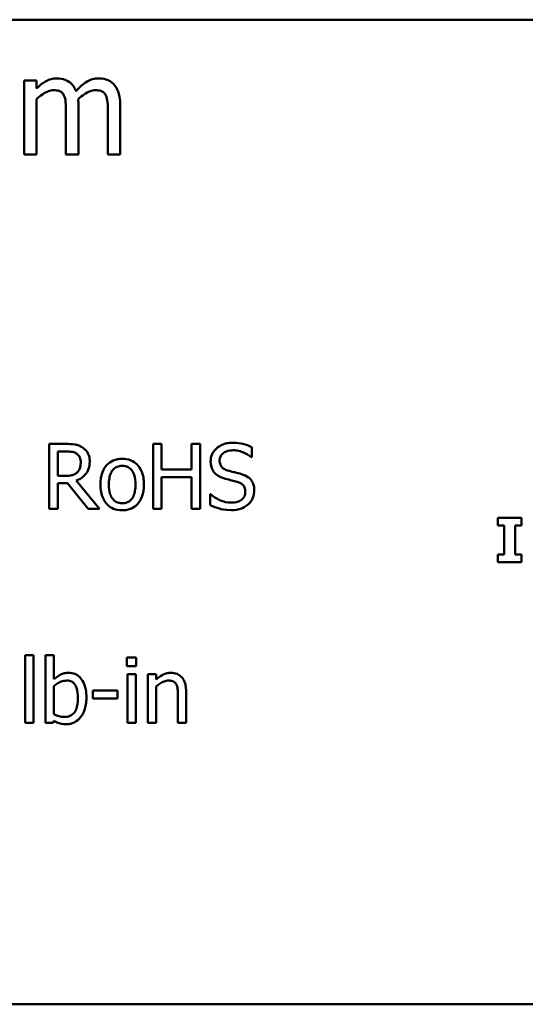
# Model space of a CAD drawing. Units: inches. Extents: x 1.1 to 47.3, y 0.3 to 36.9.
# Drawn here: x 40 to 41.6, y 8.1 to 11.4 of the extents above; entities that cross this region are included whole.
import ezdxf

# ---------------------------------------------------------------- set-up
doc = ezdxf.new("R2010")
doc.units = ezdxf.units.IN
doc.header["$LTSCALE"] = 2.2
doc.header["$MEASUREMENT"] = 0
doc.layers.add('Visible (ANSI)', color=7, linetype='Continuous', lineweight=50)

msp = doc.modelspace()

# ---------------------------------------------------------------- linework, layer by layer
at = {"layer": 'Visible (ANSI)'}
for p, q in [((29.5038, 11.3951), (45.4098, 11.3951)), ((40.0078, 11.1914), (39.966, 11.1914)), ((39.966, 11.1914), (39.966, 10.9438)), ((40.0078, 11.1642), (40.0078, 11.1914)), ((40.0078, 10.9438), (40.0078, 11.1289)), ((40.1482, 10.9438), (40.1482, 11.1069)), ((40.2885, 10.9438), (40.2885, 11.1069)), ((40.1064, 11.0871), (40.1064, 10.9438)), ((40.2468, 11.0871), (40.2468, 10.9438)), ((39.966, 10.9438), (40.0078, 10.9438)), ((40.1064, 10.9438), (40.1482, 10.9438)), ((40.2468, 10.9438), (40.2885, 10.9438)), ((40.1058, 9.9731), (40.0497, 9.9731)), ((40.0497, 9.9731), (40.0497, 9.7553)), ((40.4271, 9.9731), (40.3981, 9.9731)), ((40.3981, 9.9731), (40.3981, 9.7553)), ((40.4271, 9.8877), (40.4271, 9.9731)), ((40.5563, 9.9731), (40.5273, 9.9731)), ((40.5273, 9.9731), (40.5273, 9.8877)), ((40.5563, 9.7553), (40.5563, 9.9731)), ((40.0787, 9.9481), (40.1074, 9.9481)), ((40.0787, 9.8662), (40.0787, 9.9481)), ((40.7292, 9.9283), (40.7292, 9.9629)), ((40.7271, 9.9283), (40.7292, 9.9283)), ((40.5273, 9.8877), (40.4271, 9.8877)), ((40.1041, 9.8662), (40.0787, 9.8662)), ((40.0787, 9.7553), (40.0787, 9.842)), ((40.0787, 9.842), (40.1118, 9.842)), ((40.1118, 9.842), (40.1807, 9.7553)), ((40.2183, 9.7553), (40.1408, 9.8501)), ((40.4271, 9.7553), (40.4271, 9.8619)), ((40.4271, 9.8619), (40.5273, 9.8619)), ((40.5273, 9.8619), (40.5273, 9.7553)), ((40.5896, 9.8047), (40.5896, 9.7684)), ((40.5917, 9.8047), (40.5896, 9.8047)), ((40.0497, 9.7553), (40.0787, 9.7553)), ((40.1807, 9.7553), (40.2183, 9.7553)), ((40.3981, 9.7553), (40.4271, 9.7553)), ((40.5273, 9.7553), (40.5563, 9.7553)), ((41.6337, 9.7254), (41.5538, 9.7254)), ((41.5538, 9.7254), (41.5538, 9.6995)), ((41.6337, 9.6995), (41.6337, 9.7254)), ((41.5538, 9.6995), (41.5751, 9.6995)), ((41.5751, 9.6995), (41.5751, 9.6028)), ((41.6124, 9.6028), (41.6124, 9.6995)), ((41.6124, 9.6995), (41.6337, 9.6995)), ((41.5538, 9.6028), (41.5538, 9.5769)), ((41.5751, 9.6028), (41.5538, 9.6028)), ((41.5538, 9.5769), (41.6337, 9.5769)), ((41.6337, 9.6028), (41.6124, 9.6028)), ((41.6337, 9.5769), (41.6337, 9.6028)), ((39.9699, 9.2656), (39.9699, 9.0381)), ((39.9975, 9.2656), (39.9699, 9.2656)), ((39.9975, 9.0381), (39.9975, 9.2656)), ((40.0654, 9.2656), (40.0379, 9.2656)), ((40.0379, 9.2656), (40.0379, 9.0381)), ((40.0654, 9.1844), (40.0654, 9.2656)), ((40.3422, 9.2573), (40.3109, 9.2573)), ((40.3109, 9.2573), (40.3109, 9.2287)), ((40.3422, 9.2287), (40.3422, 9.2573)), ((40.3109, 9.2287), (40.3422, 9.2287)), ((40.3127, 9.2016), (40.3127, 9.0381)), ((40.3402, 9.2016), (40.3127, 9.2016)), ((40.3402, 9.0381), (40.3402, 9.2016)), ((40.4082, 9.2016), (40.3807, 9.2016)), ((40.3807, 9.2016), (40.3807, 9.0381)), ((40.4082, 9.1834), (40.4082, 9.2016)), ((40.0654, 9.0676), (40.0654, 9.1613)), ((40.2792, 9.1467), (40.1967, 9.1467)), ((40.1967, 9.1467), (40.1967, 9.1202)), ((40.2792, 9.1202), (40.2792, 9.1467)), ((40.4082, 9.0381), (40.4082, 9.1603)), ((40.509, 9.0381), (40.509, 9.1442)), ((40.1967, 9.1202), (40.2792, 9.1202)), ((40.4814, 9.1313), (40.4814, 9.0381)), ((40.0637, 9.0381), (40.0654, 9.0457)), ((39.9699, 9.0381), (39.9975, 9.0381)), ((40.0379, 9.0381), (40.0637, 9.0381)), ((40.3127, 9.0381), (40.3402, 9.0381)), ((40.3807, 9.0381), (40.4082, 9.0381)), ((40.4814, 9.0381), (40.509, 9.0381)), ((45.4098, 8.0951), (29.5038, 8.0951))]:
    msp.add_line(p, q, dxfattribs=at)
for points, knots in [([(40.0754, 11.1984), (40.0692, 11.1984), (40.063, 11.1977), (40.051, 11.1946), (40.0454, 11.1924), (40.0334, 11.1857), (40.0223, 11.1787), (40.0078, 11.1642)], [-0.1234906, -0.1234906, -0.1234906, -0.1234906, -0.0850736, -0.0850736, -0.0475211, -0.0475211, 0, 0, 0, 0]), ([(40.1401, 11.1556), (40.1383, 11.1604), (40.1361, 11.165), (40.1309, 11.1733), (40.128, 11.177), (40.1223, 11.1827), (40.1162, 11.1883), (40.096, 11.1967), (40.0858, 11.1984), (40.0754, 11.1984)], [-0.1248826, -0.1248826, -0.1248826, -0.1248826, -0.0860085, -0.0860085, -0.0506098, -0.0506098, -0.023973, -0.023973, 0, 0, 0, 0]), ([(40.2158, 11.1984), (40.209, 11.1984), (40.2023, 11.1975), (40.1891, 11.1938), (40.1829, 11.1911), (40.1631, 11.1791), (40.151, 11.1677), (40.1401, 11.1556)], [-0.0691401, -0.0691401, -0.0691401, -0.0691401, -0.05337175, -0.05337175, -0.03757498, -0.03757498, 0, 0, 0, 0]), ([(40.2677, 11.1773), (40.2646, 11.1809), (40.2611, 11.1841), (40.2534, 11.1896), (40.2493, 11.1918), (40.2399, 11.1954), (40.2305, 11.1984), (40.2158, 11.1984)], [-0.09257064, -0.09257064, -0.09257064, -0.09257064, -0.06280479, -0.06280479, -0.03382266, -0.03382266, 0, 0, 0, 0]), ([(40.0078, 11.1289), (40.0139, 11.1346), (40.0204, 11.14), (40.0381, 11.152), (40.0455, 11.1548), (40.0531, 11.1576), (40.0589, 11.1588), (40.0647, 11.1588)], [-0.02233549, -0.02233549, -0.02233549, -0.02233549, -0.01886278, -0.01886278, -0.0135244, -0.0135244, 0, 0, 0, 0]), ([(40.0647, 11.1588), (40.0712, 11.1588), (40.0777, 11.1581), (40.0854, 11.1554), (40.089, 11.1539), (40.0955, 11.1481), (40.0978, 11.145), (40.0995, 11.1414)], [-0.04737315, -0.04737315, -0.04737315, -0.04737315, -0.01997193, -0.01997193, -0.00908288, -0.00908288, 0, 0, 0, 0]), ([(40.1473, 11.1281), (40.1538, 11.1343), (40.1608, 11.1402), (40.1733, 11.1487), (40.1802, 11.1528), (40.1936, 11.1576), (40.1993, 11.1588), (40.2051, 11.1588)], [-0.06062489, -0.06062489, -0.06062489, -0.06062489, -0.03267109, -0.03267109, -0.01342933, -0.01342933, 0, 0, 0, 0]), ([(40.2051, 11.1588), (40.2116, 11.1588), (40.2181, 11.1581), (40.2258, 11.1554), (40.2294, 11.1539), (40.2359, 11.1481), (40.2382, 11.145), (40.2399, 11.1414)], [-0.04737315, -0.04737315, -0.04737315, -0.04737315, -0.01997193, -0.01997193, -0.00908288, -0.00908288, 0, 0, 0, 0]), ([(40.2885, 11.1069), (40.2885, 11.1311), (40.2848, 11.1452), (40.2779, 11.163), (40.2735, 11.1706), (40.2677, 11.1773)], [-0.04406059, -0.04406059, -0.04406059, -0.04406059, -0.02035867, -0.02035867, 0, 0, 0, 0]), ([(40.0995, 11.1414), (40.1025, 11.1357), (40.1043, 11.1279), (40.1061, 11.1083), (40.1064, 11.0977), (40.1064, 11.0871)], [-0.04547985, -0.04547985, -0.04547985, -0.04547985, -0.02441311, -0.02441311, 0, 0, 0, 0]), ([(40.1482, 11.1069), (40.1482, 11.1109), (40.1481, 11.1151), (40.1478, 11.1203), (40.1476, 11.1243), (40.1473, 11.1281)], [-0.0369439, -0.0369439, -0.0369439, -0.0369439, -0.00877033, -0.00877033, 0, 0, 0, 0]), ([(40.2399, 11.1414), (40.2429, 11.1357), (40.2447, 11.1279), (40.2465, 11.1083), (40.2468, 11.0977), (40.2468, 11.0871)], [-0.04547985, -0.04547985, -0.04547985, -0.04547985, -0.02441311, -0.02441311, 0, 0, 0, 0]), ([(40.1613, 9.9617), (40.1575, 9.9641), (40.1536, 9.9661), (40.1455, 9.9693), (40.1414, 9.9704), (40.1268, 9.9728), (40.1163, 9.9731), (40.1058, 9.9731)], [-0.04428858, -0.04428858, -0.04428858, -0.04428858, -0.034062, -0.034062, -0.02416409, -0.02416409, 0, 0, 0, 0]), ([(40.6645, 9.977), (40.6581, 9.977), (40.6517, 9.9765), (40.6397, 9.9741), (40.6341, 9.9724), (40.6186, 9.9653), (40.6117, 9.9594), (40.6023, 9.9495), (40.5982, 9.9437), (40.5925, 9.9299), (40.5912, 9.9224), (40.5912, 9.9147)], [-0.06560662, -0.06560662, -0.06560662, -0.06560662, -0.05712554, -0.05712554, -0.04927957, -0.04927957, -0.03439511, -0.03439511, -0.01779182, -0.01779182, 0, 0, 0, 0]), ([(40.7292, 9.9629), (40.7196, 9.9676), (40.7095, 9.9711), (40.6921, 9.9749), (40.6805, 9.977), (40.6645, 9.977)], [-0.09247579, -0.09247579, -0.09247579, -0.09247579, -0.03698062, -0.03698062, 0, 0, 0, 0]), ([(40.1074, 9.9481), (40.1123, 9.9481), (40.1213, 9.9479), (40.1335, 9.9451), (40.138, 9.9433), (40.142, 9.9407)], [-0.02895241, -0.02895241, -0.02895241, -0.02895241, -0.01112793, -0.01112793, 0, 0, 0, 0]), ([(40.142, 9.9407), (40.1445, 9.939), (40.1467, 9.9371), (40.1507, 9.9321), (40.1521, 9.9296), (40.155, 9.9224), (40.1558, 9.9171), (40.1558, 9.9117)], [-0.02244875, -0.02244875, -0.02244875, -0.02244875, -0.01779387, -0.01779387, -0.01241799, -0.01241799, 0, 0, 0, 0]), ([(40.186, 9.914), (40.186, 9.9201), (40.1853, 9.9263), (40.1825, 9.9363), (40.1806, 9.9411), (40.1728, 9.9526), (40.1675, 9.9576), (40.1613, 9.9617)], [-0.05317479, -0.05317479, -0.05317479, -0.05317479, -0.03212086, -0.03212086, -0.01711833, -0.01711833, 0, 0, 0, 0]), ([(40.6214, 9.9177), (40.6214, 9.9199), (40.6216, 9.9221), (40.6224, 9.9263), (40.623, 9.9283), (40.6254, 9.9338), (40.6277, 9.937), (40.6337, 9.9427), (40.638, 9.9458), (40.6511, 9.9509), (40.6588, 9.9519), (40.6664, 9.9519)], [-0.06024507, -0.06024507, -0.06024507, -0.06024507, -0.05280708, -0.05280708, -0.04573095, -0.04573095, -0.03231844, -0.03231844, -0.01758276, -0.01758276, 0, 0, 0, 0]), ([(40.6664, 9.9519), (40.6725, 9.9519), (40.6786, 9.9513), (40.6923, 9.9483), (40.6982, 9.9459), (40.711, 9.9402), (40.7198, 9.935), (40.7271, 9.9283)], [-0.03963261, -0.03963261, -0.03963261, -0.03963261, -0.03234209, -0.03234209, -0.02292436, -0.02292436, 0, 0, 0, 0]), ([(40.1408, 9.8501), (40.1462, 9.8521), (40.1513, 9.8546), (40.1607, 9.8607), (40.1649, 9.8641), (40.1761, 9.8758), (40.1795, 9.8831), (40.1846, 9.8955), (40.186, 9.9047), (40.186, 9.914)], [-0.04070359, -0.04070359, -0.04070359, -0.04070359, -0.03566479, -0.03566479, -0.03087208, -0.03087208, -0.02143277, -0.02143277, 0, 0, 0, 0]), ([(40.1558, 9.9117), (40.1558, 9.9076), (40.1555, 9.9035), (40.154, 9.8954), (40.153, 9.892), (40.1497, 9.8847), (40.147, 9.8808), (40.1434, 9.8775)], [-0.02576644, -0.02576644, -0.02576644, -0.02576644, -0.01851225, -0.01851225, -0.01121456, -0.01121456, 0, 0, 0, 0]), ([(40.2949, 9.9234), (40.2895, 9.9234), (40.2842, 9.9229), (40.2741, 9.9209), (40.2693, 9.9195), (40.2568, 9.914), (40.2498, 9.909), (40.2386, 9.8972), (40.2328, 9.8895), (40.2235, 9.8653), (40.2218, 9.851), (40.2218, 9.837)], [-0.1297343, -0.1297343, -0.1297343, -0.1297343, -0.1101926, -0.1101926, -0.0918793, -0.0918793, -0.0598389, -0.0598389, -0.0321746, -0.0321746, 0, 0, 0, 0]), ([(40.3678, 9.837), (40.3678, 9.8451), (40.3672, 9.8532), (40.3645, 9.8682), (40.3626, 9.8751), (40.3555, 9.8918), (40.35, 9.8989), (40.3385, 9.9103), (40.3317, 9.9149), (40.3147, 9.9218), (40.3048, 9.9234), (40.2949, 9.9234)], [-0.08447212, -0.08447212, -0.08447212, -0.08447212, -0.07156434, -0.07156434, -0.06017014, -0.06017014, -0.04243057, -0.04243057, -0.02297347, -0.02297347, 0, 0, 0, 0]), ([(40.5912, 9.9147), (40.5912, 9.903), (40.5936, 9.8958), (40.5974, 9.8859), (40.6008, 9.8802), (40.6053, 9.8753)], [-0.02454516, -0.02454516, -0.02454516, -0.02454516, -0.0154176, -0.0154176, 0, 0, 0, 0]), ([(40.6498, 9.8838), (40.6459, 9.8849), (40.642, 9.8863), (40.6352, 9.89), (40.6322, 9.8921), (40.6277, 9.8967), (40.6255, 9.8995), (40.6221, 9.9082), (40.6214, 9.913), (40.6214, 9.9177)], [-0.05015807, -0.05015807, -0.05015807, -0.05015807, -0.03491483, -0.03491483, -0.02144787, -0.02144787, -0.0109794, -0.0109794, 0, 0, 0, 0]), ([(40.1434, 9.8775), (40.1412, 9.8752), (40.1386, 9.8733), (40.1317, 9.8696), (40.1281, 9.8687), (40.1193, 9.8668), (40.1116, 9.8662), (40.1041, 9.8662)], [-0.02325482, -0.02325482, -0.02325482, -0.02325482, -0.02079977, -0.02079977, -0.01727003, -0.01727003, 0, 0, 0, 0]), ([(40.2502, 9.837), (40.2502, 9.8442), (40.2507, 9.8515), (40.2528, 9.8643), (40.2544, 9.8701), (40.259, 9.8805), (40.2619, 9.8849), (40.2692, 9.8921), (40.2732, 9.8948), (40.2831, 9.8988), (40.289, 9.8997), (40.2949, 9.8997)], [-0.06615383, -0.06615383, -0.06615383, -0.06615383, -0.05026412, -0.05026412, -0.03722615, -0.03722615, -0.02489289, -0.02489289, -0.01359323, -0.01359323, 0, 0, 0, 0]), ([(40.2949, 9.8997), (40.2984, 9.8997), (40.302, 9.8994), (40.3087, 9.8979), (40.3118, 9.8968), (40.3192, 9.8931), (40.3229, 9.8901), (40.3293, 9.8826), (40.3325, 9.8775), (40.3383, 9.8597), (40.3394, 9.8479), (40.3394, 9.837)], [-0.087343, -0.087343, -0.087343, -0.087343, -0.07396905, -0.07396905, -0.06163308, -0.06163308, -0.04320403, -0.04320403, -0.02498462, -0.02498462, 0, 0, 0, 0]), ([(40.6053, 9.8753), (40.6099, 9.8705), (40.6152, 9.8666), (40.6241, 9.8621), (40.6306, 9.859), (40.6413, 9.8561)], [-0.07633365, -0.07633365, -0.07633365, -0.07633365, -0.02561252, -0.02561252, 0, 0, 0, 0]), ([(40.6945, 9.8723), (40.6875, 9.8744), (40.6794, 9.8765), (40.6699, 9.8787), (40.659, 9.8813), (40.6498, 9.8838)], [-0.08705383, -0.08705383, -0.08705383, -0.08705383, -0.02206379, -0.02206379, 0, 0, 0, 0]), ([(40.7377, 9.8175), (40.7377, 9.8226), (40.7372, 9.8278), (40.7349, 9.8375), (40.7332, 9.842), (40.7269, 9.8531), (40.7222, 9.8576), (40.7115, 9.866), (40.703, 9.8697), (40.6945, 9.8723)], [-0.04496236, -0.04496236, -0.04496236, -0.04496236, -0.0379153, -0.0379153, -0.03140236, -0.03140236, -0.02060718, -0.02060718, 0, 0, 0, 0]), ([(40.2218, 9.837), (40.2218, 9.8287), (40.2224, 9.8203), (40.2254, 9.8049), (40.2275, 9.7978), (40.2351, 9.7812), (40.2406, 9.7742), (40.2513, 9.7636), (40.2581, 9.7591), (40.275, 9.7522), (40.2849, 9.7507), (40.2949, 9.7507)], [-0.08028639, -0.08028639, -0.08028639, -0.08028639, -0.06836535, -0.06836535, -0.05775104, -0.05775104, -0.04218253, -0.04218253, -0.0230287, -0.0230287, 0, 0, 0, 0]), ([(40.2949, 9.7744), (40.2914, 9.7744), (40.2879, 9.7747), (40.2814, 9.7761), (40.2784, 9.7771), (40.2711, 9.7808), (40.2673, 9.7838), (40.2594, 9.793), (40.2566, 9.799), (40.2513, 9.8145), (40.2502, 9.8262), (40.2502, 9.837)], [-0.05844107, -0.05844107, -0.05844107, -0.05844107, -0.05227718, -0.05227718, -0.04656492, -0.04656492, -0.03774628, -0.03774628, -0.02501363, -0.02501363, 0, 0, 0, 0]), ([(40.2949, 9.7507), (40.3003, 9.7507), (40.3058, 9.7512), (40.3161, 9.7532), (40.321, 9.7547), (40.3335, 9.7602), (40.3403, 9.7651), (40.3511, 9.7766), (40.3568, 9.7842), (40.3661, 9.8086), (40.3678, 9.823), (40.3678, 9.837)], [-0.1342589, -0.1342589, -0.1342589, -0.1342589, -0.1131333, -0.1131333, -0.0934486, -0.0934486, -0.0601877, -0.0601877, -0.0323548, -0.0323548, 0, 0, 0, 0]), ([(40.3394, 9.837), (40.3394, 9.8299), (40.3389, 9.8226), (40.3367, 9.8098), (40.3351, 9.8039), (40.3298, 9.7921), (40.3264, 9.7881), (40.3202, 9.7819), (40.3163, 9.7793), (40.3064, 9.7753), (40.3007, 9.7744), (40.2949, 9.7744)], [-0.05018617, -0.05018617, -0.05018617, -0.05018617, -0.04109026, -0.04109026, -0.03358853, -0.03358853, -0.02458046, -0.02458046, -0.01336934, -0.01336934, 0, 0, 0, 0]), ([(40.6413, 9.8561), (40.6479, 9.8544), (40.6556, 9.8525), (40.6684, 9.8496), (40.6746, 9.8479), (40.6807, 9.8462)], [-0.03042809, -0.03042809, -0.03042809, -0.03042809, -0.01466262, -0.01466262, 0, 0, 0, 0]), ([(40.6807, 9.8462), (40.6844, 9.8452), (40.688, 9.8438), (40.6943, 9.8404), (40.697, 9.8384), (40.7011, 9.8342), (40.7034, 9.8314), (40.7069, 9.8226), (40.7075, 9.8177), (40.7075, 9.8129)], [-0.0504803, -0.0504803, -0.0504803, -0.0504803, -0.03500628, -0.03500628, -0.02175012, -0.02175012, -0.01117889, -0.01117889, 0, 0, 0, 0]), ([(40.659, 9.7765), (40.647, 9.7765), (40.6352, 9.7794), (40.6166, 9.787), (40.6043, 9.7929), (40.5917, 9.8047)], [-0.09835834, -0.09835834, -0.09835834, -0.09835834, -0.03985965, -0.03985965, 0, 0, 0, 0]), ([(40.7075, 9.8129), (40.7075, 9.8102), (40.7073, 9.8075), (40.7062, 9.8025), (40.7054, 9.8001), (40.7025, 9.7939), (40.6999, 9.7906), (40.6938, 9.7851), (40.6897, 9.7822), (40.6757, 9.7774), (40.6671, 9.7765), (40.659, 9.7765)], [-0.07076587, -0.07076587, -0.07076587, -0.07076587, -0.06041719, -0.06041719, -0.05066616, -0.05066616, -0.03396451, -0.03396451, -0.01874626, -0.01874626, 0, 0, 0, 0]), ([(40.7179, 9.7712), (40.7212, 9.7742), (40.724, 9.7775), (40.7291, 9.7849), (40.7312, 9.7889), (40.736, 9.8009), (40.7377, 9.809), (40.7377, 9.8175)], [-0.04023384, -0.04023384, -0.04023384, -0.04023384, -0.02998518, -0.02998518, -0.01945278, -0.01945278, 0, 0, 0, 0]), ([(40.5896, 9.7684), (40.5997, 9.7635), (40.6102, 9.7596), (40.6256, 9.755), (40.638, 9.7514), (40.6611, 9.7514)], [-0.1745691, -0.1745691, -0.1745691, -0.1745691, -0.0533539, -0.0533539, 0, 0, 0, 0]), ([(40.6611, 9.7514), (40.6729, 9.7514), (40.6845, 9.7528), (40.6987, 9.7583), (40.7081, 9.7622), (40.7179, 9.7712)], [-0.09945859, -0.09945859, -0.09945859, -0.09945859, -0.03092273, -0.03092273, 0, 0, 0, 0]), ([(40.1154, 9.2062), (40.1105, 9.2062), (40.1056, 9.2057), (40.0963, 9.2036), (40.092, 9.2021), (40.0852, 9.1986), (40.0761, 9.194), (40.0654, 9.1844)], [-0.1369584, -0.1369584, -0.1369584, -0.1369584, -0.0834691, -0.0834691, -0.033113, -0.033113, 0, 0, 0, 0]), ([(40.0654, 9.1613), (40.0752, 9.1698), (40.0849, 9.1744), (40.0963, 9.1787), (40.1025, 9.18), (40.1088, 9.18)], [-0.02821525, -0.02821525, -0.02821525, -0.02821525, -0.01464043, -0.01464043, 0, 0, 0, 0]), ([(40.1088, 9.18), (40.1118, 9.18), (40.1149, 9.1798), (40.1205, 9.1786), (40.1231, 9.1777), (40.1289, 9.1747), (40.1318, 9.1724), (40.1358, 9.1676), (40.1389, 9.1636), (40.1452, 9.1457), (40.1464, 9.133), (40.1464, 9.1204)], [-0.1284019, -0.1284019, -0.1284019, -0.1284019, -0.1035425, -0.1035425, -0.0809586, -0.0809586, -0.0495854, -0.0495854, -0.0291601, -0.0291601, 0, 0, 0, 0]), ([(40.1749, 9.1225), (40.1749, 9.1319), (40.1742, 9.1415), (40.1709, 9.1586), (40.1686, 9.1663), (40.1612, 9.1817), (40.1566, 9.1876), (40.1478, 9.1963), (40.1426, 9.1998), (40.1299, 9.205), (40.1227, 9.2062), (40.1154, 9.2062)], [-0.0720415, -0.0720415, -0.0720415, -0.0720415, -0.0576868, -0.0576868, -0.04541159, -0.04541159, -0.03165017, -0.03165017, -0.01691002, -0.01691002, 0, 0, 0, 0]), ([(40.4578, 9.2062), (40.4534, 9.2062), (40.449, 9.2057), (40.4405, 9.2037), (40.4364, 9.2022), (40.428, 9.1982), (40.4196, 9.1937), (40.4082, 9.1834)], [-0.09840791, -0.09840791, -0.09840791, -0.09840791, -0.066842, -0.066842, -0.03545278, -0.03545278, 0, 0, 0, 0]), ([(40.4082, 9.1603), (40.4172, 9.1679), (40.4268, 9.174), (40.4402, 9.179), (40.4453, 9.18), (40.4505, 9.18)], [-0.03299983, -0.03299983, -0.03299983, -0.03299983, -0.01209354, -0.01209354, 0, 0, 0, 0]), ([(40.4505, 9.18), (40.4547, 9.18), (40.4593, 9.1797), (40.4651, 9.1779), (40.4678, 9.1768), (40.4729, 9.1727), (40.4747, 9.1704), (40.4761, 9.1679)], [-0.03334501, -0.03334501, -0.03334501, -0.03334501, -0.01504945, -0.01504945, -0.00680697, -0.00680697, 0, 0, 0, 0]), ([(40.509, 9.1442), (40.509, 9.1503), (40.5085, 9.1565), (40.5066, 9.1678), (40.5052, 9.1729), (40.5012, 9.182), (40.4982, 9.1877), (40.4887, 9.1971), (40.484, 9.2002), (40.472, 9.2051), (40.4649, 9.2062), (40.4578, 9.2062)], [-0.08949228, -0.08949228, -0.08949228, -0.08949228, -0.06678033, -0.06678033, -0.04710774, -0.04710774, -0.02989922, -0.02989922, -0.01641879, -0.01641879, 0, 0, 0, 0]), ([(40.4761, 9.1679), (40.4785, 9.1635), (40.4798, 9.1579), (40.4811, 9.1453), (40.4814, 9.1383), (40.4814, 9.1313)], [-0.02921673, -0.02921673, -0.02921673, -0.02921673, -0.01618679, -0.01618679, 0, 0, 0, 0]), ([(40.1464, 9.1204), (40.1464, 9.1066), (40.1448, 9.0938), (40.1389, 9.0797), (40.1362, 9.0745), (40.1277, 9.0661), (40.1236, 9.0633), (40.1133, 9.0592), (40.1074, 9.0582), (40.1014, 9.0582)], [-0.08269533, -0.08269533, -0.08269533, -0.08269533, -0.04142315, -0.04142315, -0.02545734, -0.02545734, -0.01382605, -0.01382605, 0, 0, 0, 0]), ([(40.1067, 9.0335), (40.1109, 9.0335), (40.115, 9.0339), (40.1229, 9.0355), (40.1267, 9.0366), (40.138, 9.0414), (40.1446, 9.0462), (40.1559, 9.0578), (40.1625, 9.0663), (40.1729, 9.0928), (40.1749, 9.1077), (40.1749, 9.1225)], [-0.1303155, -0.1303155, -0.1303155, -0.1303155, -0.1139446, -0.1139446, -0.0981716, -0.0981716, -0.0655282, -0.0655282, -0.0340907, -0.0340907, 0, 0, 0, 0]), ([(40.1014, 9.0582), (40.0932, 9.0582), (40.0874, 9.0594), (40.0777, 9.062), (40.0712, 9.0648), (40.0654, 9.0676)], [-0.0232704, -0.0232704, -0.0232704, -0.0232704, -0.01476203, -0.01476203, 0, 0, 0, 0]), ([(40.0654, 9.0457), (40.0713, 9.0421), (40.0775, 9.0391), (40.0869, 9.0358), (40.0939, 9.0335), (40.1067, 9.0335)], [-0.09686265, -0.09686265, -0.09686265, -0.09686265, -0.02950122, -0.02950122, 0, 0, 0, 0])]:
    msp.add_open_spline(points, degree=3, knots=knots, dxfattribs=at)

doc.saveas('drawing.dxf')
